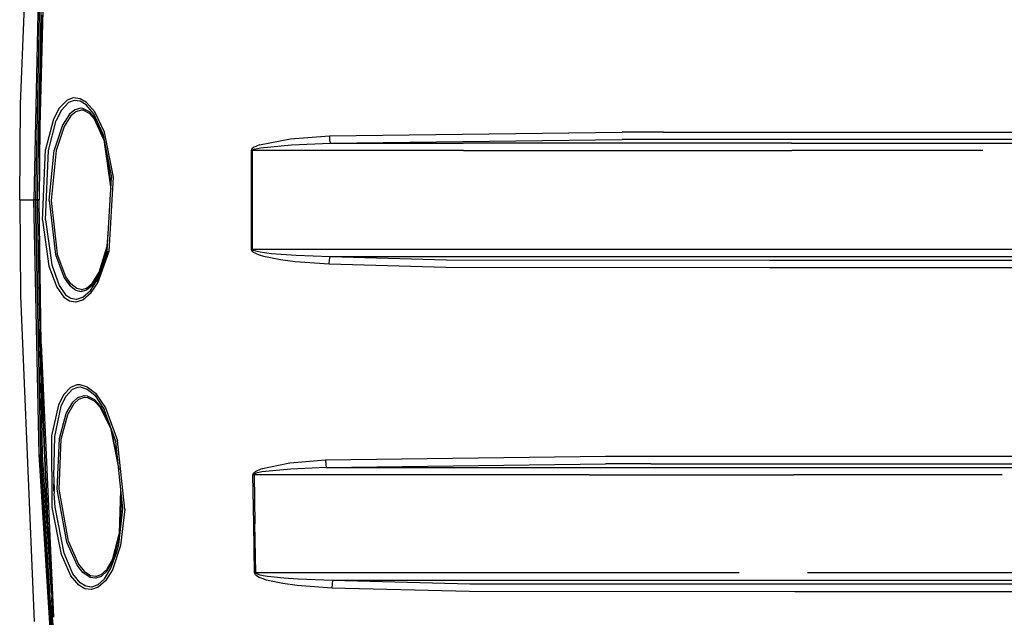
# Model space of a CAD drawing. Units: millimetres. Extents: x 984 to 8632, y -1627 to 1733.
# Drawn here: x 2542 to 3226, y -290 to 125 of the extents above; entities that cross this region are included whole.
import ezdxf

# ---------------------------------------------------------------- set-up
doc = ezdxf.new("R2010")
doc.units = ezdxf.units.MM
doc.layers.add('1', color=7, linetype='CONTINUOUS', true_color=0xffffff)

msp = doc.modelspace()

# ---------------------------------------------------------------- linework, layer by layer
at = {"layer": '1', "color": 18, "linetype": 'CONTINUOUS'}
for p, q in [((2542.960999, 66.509277), (2552.459045, 292.774414)), ((2555.953186, 176.813965), (2552.325012, 0)), ((2555.953186, 176.813965), (2552.325012, 0)), ((2557.03009, 176.815186), (2553.400696, 0)), ((2557.03009, 176.815186), (2553.400696, 0)), ((2558.135559, 176.816895), (2554.504944, 0)), ((2558.135559, 176.816895), (2554.504944, 0)), ((2559.640686, 175.408691), (2556.36554, 50.94043)), ((2559.640686, 175.408691), (2556.36554, 50.94043)), ((2558.054749, 128.301514), (2557.861145, 121.618896)), ((2557.861145, 121.618896), (2558.054749, 128.301514)), ((2557.46051, 121.913086), (2555.597717, 50.944336)), ((2557.46051, 121.913086), (2555.597717, 50.944336)), ((2557.589661, 111.593994), (2557.768127, 118.277344)), ((2557.768127, 118.277344), (2557.589661, 111.593994)), ((2557.861145, 121.618896), (2557.768127, 118.277344)), ((2557.768127, 118.277344), (2557.861145, 121.618896)), ((2557.421692, 104.910645), (2557.589661, 111.593994)), ((2557.589661, 111.593994), (2557.421692, 104.910645)), ((2557.263489, 98.227051), (2557.421692, 104.910645)), ((2557.421692, 104.910645), (2557.263489, 98.227051)), ((2557.263489, 98.227051), (2557.188293, 94.88501)), ((2557.188293, 94.88501), (2557.263489, 98.227051)), ((2557.045959, 88.200928), (2557.188293, 94.88501)), ((2557.188293, 94.88501), (2557.045959, 88.200928)), ((2556.913635, 81.516357), (2557.045959, 88.200928)), ((2557.045959, 88.200928), (2556.913635, 81.516357)), ((2575.404358, 69.248047), (2569.898987, 63.711182)), ((2575.404358, 69.248047), (2569.898987, 63.711182)), ((2579.602112, 70.762451), (2575.404358, 69.248047)), ((2579.602112, 70.762451), (2575.404358, 69.248047)), ((2580.170227, 68.94458), (2576.392151, 67.529297)), ((2580.170227, 68.94458), (2576.392151, 67.529297)), ((2584.357239, 70.207764), (2579.602112, 70.762451)), ((2584.357239, 70.207764), (2579.602112, 70.762451)), ((2584.468323, 68.41333), (2580.170227, 68.94458)), ((2584.468323, 68.41333), (2580.170227, 68.94458)), ((2588.861633, 67.581543), (2584.357239, 70.207764)), ((2588.861633, 67.581543), (2584.357239, 70.207764)), ((2588.577454, 65.929443), (2584.468323, 68.41333)), ((2588.577454, 65.929443), (2584.468323, 68.41333)), ((2542.434631, 0), (2542.960999, 66.509277)), ((2569.898987, 63.711182), (2565.930237, 56.115723)), ((2569.898987, 63.711182), (2565.930237, 56.115723)), ((2571.387024, 62.27832), (2567.71344, 54.982666)), ((2571.387024, 62.27832), (2567.71344, 54.982666)), ((2576.392151, 67.529297), (2571.387024, 62.27832)), ((2576.392151, 67.529297), (2571.387024, 62.27832)), ((2580.654846, 62.399414), (2577.022278, 59.43335)), ((2580.654846, 62.399414), (2577.022278, 59.43335)), ((2584.862366, 63.554199), (2580.654846, 62.399414)), ((2584.862366, 63.554199), (2580.654846, 62.399414)), ((2585.191223, 62.28125), (2581.323303, 61.199463)), ((2585.191223, 62.28125), (2581.323303, 61.199463)), ((2586.353577, 63.412354), (2584.862366, 63.554199)), ((2586.353577, 63.412354), (2584.862366, 63.554199)), ((2586.564514, 62.148682), (2585.191223, 62.28125)), ((2586.564514, 62.148682), (2585.191223, 62.28125)), ((2590.957825, 61.066406), (2586.353577, 63.412354)), ((2590.957825, 61.066406), (2586.353577, 63.412354)), ((2590.847229, 59.940674), (2586.564514, 62.148682)), ((2590.847229, 59.940674), (2586.564514, 62.148682)), ((2593.883362, 59.702637), (2588.577454, 65.929443)), ((2593.883362, 59.702637), (2588.577454, 65.929443)), ((2594.583069, 61.048584), (2588.861633, 67.581543)), ((2594.583069, 61.048584), (2588.861633, 67.581543)), ((2565.930237, 56.115723), (2560.403137, 34.861572)), ((2565.930237, 56.115723), (2560.403137, 34.861572)), ((2562.466858, 34.283691), (2567.71344, 54.982666)), ((2562.466858, 34.283691), (2567.71344, 54.982666)), ((2577.022278, 59.43335), (2572.056946, 51.791016)), ((2577.022278, 59.43335), (2572.056946, 51.791016)), ((2577.936829, 58.387695), (2573.200012, 51.022461)), ((2577.936829, 58.387695), (2573.200012, 51.022461)), ((2581.323303, 61.199463), (2577.936829, 58.387695)), ((2581.323303, 61.199463), (2577.936829, 58.387695)), ((2594.379456, 55.92041), (2590.847229, 59.940674)), ((2594.379456, 55.92041), (2590.847229, 59.940674)), ((2594.673157, 56.856934), (2590.957825, 61.066406)), ((2594.673157, 56.856934), (2590.957825, 61.066406)), ((2600.205627, 46.093018), (2593.883362, 59.702637)), ((2600.205627, 46.093018), (2593.883362, 59.702637)), ((2600.781311, 41.632812), (2594.379456, 55.92041)), ((2600.781311, 41.632812), (2594.379456, 55.92041)), ((2601.273987, 46.962646), (2594.583069, 61.048584)), ((2601.273987, 46.962646), (2594.583069, 61.048584)), ((2600.740295, 43.341553), (2594.673157, 56.856934)), ((2600.740295, 43.341553), (2594.673157, 56.856934)), ((2555.597717, 50.944336), (2555.485657, 34.045654)), ((2555.597717, 50.944336), (2555.660461, 40.112793)), ((2555.597717, 50.944336), (2555.660461, 40.112793)), ((2556.36554, 50.94043), (2556.026672, -0.003418)), ((2556.36554, 50.94043), (2556.026672, -0.003418)), ((2572.056946, 51.791016), (2566.38385, 34.596436)), ((2572.056946, 51.791016), (2566.38385, 34.596436)), ((2573.200012, 51.022461), (2567.648499, 34.184326)), ((2573.200012, 51.022461), (2567.648499, 34.184326)), ((2600.205627, 46.093018), (2606.138733, 15.55957)), ((2600.781311, 41.632812), (2605.672913, 7.436768)), ((2600.781311, 41.632812), (2605.672913, 7.436768)), ((2607.460022, 15.799561), (2601.273987, 46.962646)), ((2607.460022, 15.799561), (2601.273987, 46.962646)), ((2708.754211, 38.162354), (2730.35675, 42.321533)), ((2708.754211, 38.162354), (2730.35675, 42.321533)), ((2730.35675, 42.321533), (2757.272034, 44.522949)), ((2730.35675, 42.321533), (2757.272034, 44.522949)), ((2757.272034, 44.522949), (2960.367737, 46.993652)), ((2757.272034, 44.522949), (2960.367737, 46.993652)), ((2757.272034, 44.522949), (2757.494934, 41.547607)), ((2757.272034, 44.522949), (2757.494934, 41.547607)), ((2757.494934, 41.547607), (2757.795227, 39.347656)), ((2757.494934, 41.547607), (2757.795227, 39.347656)), ((2757.795227, 39.347656), (2960.4776, 41.818115)), ((2757.795227, 39.347656), (2960.4776, 41.818115)), ((2989.066956, 46.991699), (2960.367737, 46.993652)), ((2989.066956, 46.991699), (2960.367737, 46.993652)), ((2989.17218, 41.816162), (2960.4776, 41.818115)), ((2989.17218, 41.816162), (2960.4776, 41.818115)), ((2989.066956, 46.991699), (3543.800354, 47.006836)), ((2989.066956, 46.991699), (3543.800354, 47.006836)), ((3543.814026, 41.830811), (2989.17218, 41.816162)), ((3543.814026, 41.830811), (2989.17218, 41.816162)), ((2555.660461, 40.112793), (2555.701233, 33.060547)), ((2555.660461, 40.112793), (2555.701233, 33.060547)), ((2558.23053, -14.045898), (2560.403137, 34.861572)), ((2558.23053, -14.045898), (2560.403137, 34.861572)), ((2560.356995, -13.83252), (2562.466858, 34.283691)), ((2560.356995, -13.83252), (2562.466858, 34.283691)), ((2562.876526, -0.54248), (2566.38385, 34.596436)), ((2562.876526, -0.54248), (2566.38385, 34.596436)), ((2567.648499, 34.184326), (2564.163879, -0.537109)), ((2567.648499, 34.184326), (2564.163879, -0.537109)), ((2605.834534, 10.25708), (2602.095032, 36.368408)), ((2605.834534, 10.25708), (2602.095032, 36.368408)), ((2703.112122, 34.184082), (2703.078186, 0.000488)), ((2703.112122, 34.184082), (2703.078186, 0.000488)), ((2703.216858, 34.733643), (2703.112122, 34.184082)), ((2703.216858, 34.733643), (2703.112122, 34.184082)), ((2703.473938, 34.183594), (2703.112122, 34.184082)), ((2703.473938, 34.183594), (2703.112122, 34.184082)), ((2703.58429, 35.351807), (2703.216858, 34.733643)), ((2703.58429, 35.351807), (2703.216858, 34.733643)), ((2703.836731, 34.182861), (2703.473938, 34.183594)), ((2703.836731, 34.182861), (2703.473938, 34.183594)), ((2704.577942, 36.237305), (2703.58429, 35.351807)), ((2704.577942, 36.237305), (2703.58429, 35.351807)), ((2703.836731, 34.182861), (2703.801819, 0.000488)), ((2703.836731, 34.182861), (2703.801819, 0.000488)), ((2703.941223, 34.457275), (2703.836731, 34.182861)), ((2703.941223, 34.457275), (2703.836731, 34.182861)), ((2850.292786, 34.181641), (2703.836731, 34.182861)), ((2850.292786, 34.181641), (2703.836731, 34.182861)), ((2704.307922, 34.766113), (2703.941223, 34.457275)), ((2704.307922, 34.766113), (2703.941223, 34.457275)), ((2705.299622, 35.20874), (2704.307922, 34.766113)), ((2705.299622, 35.20874), (2704.307922, 34.766113)), ((2708.754211, 38.162354), (2704.577942, 36.237305)), ((2708.754211, 38.162354), (2704.577942, 36.237305)), ((2705.299622, 35.20874), (2709.466125, 36.171143)), ((2705.299622, 35.20874), (2709.466125, 36.171143)), ((2709.466125, 36.171143), (2731.009094, 38.248535)), ((2709.466125, 36.171143), (2731.009094, 38.248535)), ((2731.009094, 38.248535), (2757.795227, 39.347656)), ((2731.009094, 38.248535), (2757.795227, 39.347656)), ((2757.795227, 39.347656), (2850.186096, 39.350342)), ((2757.795227, 39.347656), (2850.186096, 39.350342)), ((2937.40094, 39.350098), (2850.186096, 39.350342)), ((2937.40094, 39.350098), (2850.186096, 39.350342)), ((2850.292786, 34.181641), (2937.517639, 34.181396)), ((2850.292786, 34.181641), (2937.517639, 34.181396)), ((3077.968323, 39.348877), (2937.40094, 39.350098)), ((3077.968323, 39.348877), (2937.40094, 39.350098)), ((2937.517639, 34.181396), (3078.057678, 34.180176)), ((2937.517639, 34.181396), (3078.057678, 34.180176)), ((3077.968323, 39.348877), (3627.63678, 39.348145)), ((3077.968323, 39.348877), (3627.63678, 39.348145)), ((3210.674622, 34.179688), (3078.057678, 34.180176)), ((3210.674622, 34.179688), (3078.057678, 34.180176)), ((2603.231018, -35.105469), (2606.138733, 15.55957)), ((2604.437317, -35.704834), (2607.460022, 15.799561)), ((2604.437317, -35.704834), (2607.460022, 15.799561)), ((2542.434631, 0), (2546.908997, 0)), ((2542.434631, 0), (2546.908997, 0)), ((2542.434631, 0), (2542.960999, -66.509521)), ((2546.908997, 0), (2552.325012, 0)), ((2546.908997, 0), (2552.325012, 0)), ((2552.859192, 0), (2552.325012, 0)), ((2552.859192, 0), (2552.325012, 0)), ((2555.953186, -176.813965), (2552.325012, 0)), ((2555.953186, -176.813965), (2552.325012, 0)), ((2553.400696, 0), (2552.859192, 0)), ((2553.400696, 0), (2552.859192, 0)), ((2553.949036, 0), (2553.400696, 0)), ((2553.400696, 0), (2553.949036, 0)), ((2557.03009, -176.815186), (2553.400696, 0)), ((2553.400696, 0), (2557.03009, -176.815186)), ((2554.504944, 0), (2553.949036, 0)), ((2553.949036, 0), (2554.504944, 0)), ((2555.31012, 0), (2554.504944, 0)), ((2554.504944, 0), (2555.31012, 0)), ((2554.504944, 0), (2556.34845, -89.781982)), ((2554.504944, 0), (2556.34845, -89.781982)), ((2555.892639, 0), (2555.31012, 0)), ((2555.31012, 0), (2555.892639, 0)), ((2703.078186, 0.000488), (2703.110413, -34.182617)), ((2703.078186, 0.000488), (2703.110413, -34.182617)), ((2703.801819, 0.000488), (2703.834778, -34.181641)), ((2703.801819, 0.000488), (2703.834778, -34.181641)), ((2557.242004, -99.953125), (2556.026672, -0.003418)), ((2557.242004, -99.953125), (2556.026672, -0.003418)), ((2562.876526, -0.54248), (2567.17511, -37.910889)), ((2562.876526, -0.54248), (2567.17511, -37.910889)), ((2564.163879, -0.537109), (2568.42926, -37.444824)), ((2564.163879, -0.537109), (2568.42926, -37.444824)), ((2558.23053, -14.045898), (2562.68927, -46.04834)), ((2558.23053, -14.045898), (2562.68927, -46.04834)), ((2560.356995, -13.83252), (2564.657776, -45.215088)), ((2560.356995, -13.83252), (2564.657776, -45.215088)), ((2603.149719, -32.250977), (2603.92804, -22.964844)), ((2603.149719, -32.250977), (2603.92804, -22.964844)), ((2597.584534, -50.171387), (2603.149719, -32.250977)), ((2597.584534, -50.171387), (2603.149719, -32.250977)), ((2597.990784, -50.915039), (2603.305237, -33.816406)), ((2597.990784, -50.915039), (2603.305237, -33.816406)), ((2567.17511, -37.910889), (2573.305237, -54.177246)), ((2567.17511, -37.910889), (2573.305237, -54.177246)), ((2574.402405, -53.335449), (2568.42926, -37.444824)), ((2574.402405, -53.335449), (2568.42926, -37.444824)), ((2596.006653, -56.987549), (2603.566467, -35.369873)), ((2596.631653, -57.651855), (2604.437317, -35.704834)), ((2596.631653, -57.651855), (2604.437317, -35.704834)), ((2601.565247, -41.091553), (2603.231018, -35.105469)), ((2601.565247, -41.091553), (2603.231018, -35.105469)), ((2703.110413, -34.182617), (2703.471985, -34.182373)), ((2703.110413, -34.182617), (2703.471985, -34.182373)), ((2703.110413, -34.182617), (2703.125793, -34.391357)), ((2703.110413, -34.182617), (2703.125793, -34.391357)), ((2703.125793, -34.391357), (2703.293518, -34.910645)), ((2703.125793, -34.391357), (2703.293518, -34.910645)), ((2703.293518, -34.910645), (2703.748596, -35.540527)), ((2703.293518, -34.910645), (2703.748596, -35.540527)), ((2703.471985, -34.182373), (2703.834778, -34.181641)), ((2703.471985, -34.182373), (2703.834778, -34.181641)), ((2703.748596, -35.540527), (2704.60553, -36.256592)), ((2703.748596, -35.540527), (2704.60553, -36.256592)), ((2703.834778, -34.181641), (2726.971252, -34.179932)), ((2703.834778, -34.181641), (2726.971252, -34.179932)), ((2703.834778, -34.181641), (2703.849915, -34.285889)), ((2703.834778, -34.181641), (2703.849915, -34.285889)), ((2703.849915, -34.285889), (2704.017883, -34.545166)), ((2703.849915, -34.285889), (2704.017883, -34.545166)), ((2704.017883, -34.545166), (2704.471741, -34.859863)), ((2704.017883, -34.545166), (2704.471741, -34.859863)), ((2704.471741, -34.859863), (2705.326721, -35.218018)), ((2704.471741, -34.859863), (2705.326721, -35.218018)), ((2704.60553, -36.256592), (2706.457336, -37.269287)), ((2704.60553, -36.256592), (2706.457336, -37.269287)), ((2705.326721, -35.218018), (2707.17511, -35.724121)), ((2705.326721, -35.218018), (2707.17511, -35.724121)), ((2706.457336, -37.269287), (2708.552551, -38.093018)), ((2706.457336, -37.269287), (2708.552551, -38.093018)), ((2707.17511, -35.724121), (2709.265686, -36.135742)), ((2707.17511, -35.724121), (2709.265686, -36.135742)), ((2708.552551, -38.093018), (2711.681213, -39.04126)), ((2708.552551, -38.093018), (2711.681213, -39.04126)), ((2709.265686, -36.135742), (2712.38678, -36.609619)), ((2709.265686, -36.135742), (2712.38678, -36.609619)), ((2711.681213, -39.04126), (2716.342102, -40.128906)), ((2711.681213, -39.04126), (2716.342102, -40.128906)), ((2712.38678, -36.609619), (2717.036682, -37.153564)), ((2712.38678, -36.609619), (2717.036682, -37.153564)), ((2716.342102, -40.128906), (2723.280823, -41.357422)), ((2716.342102, -40.128906), (2723.280823, -41.357422)), ((2717.036682, -37.153564), (2723.95636, -37.766602)), ((2717.036682, -37.153564), (2723.95636, -37.766602)), ((2723.95636, -37.766602), (2734.243958, -38.433594)), ((2723.95636, -37.766602), (2734.243958, -38.433594)), ((2726.971252, -34.179932), (2814.475159, -34.177246)), ((2726.971252, -34.179932), (2814.475159, -34.177246)), ((2734.243958, -38.433594), (2757.784485, -39.34668)), ((2734.243958, -38.433594), (2757.784485, -39.34668)), ((2757.483704, -41.546631), (2757.784485, -39.34668)), ((2757.483704, -41.546631), (2757.784485, -39.34668)), ((2757.784485, -39.34668), (2814.392639, -39.345947)), ((2757.784485, -39.34668), (2814.392639, -39.345947)), ((2757.784485, -39.34668), (2838.260071, -41.593018)), ((2757.784485, -39.34668), (2838.260071, -41.593018)), ((2814.392639, -39.345947), (2901.654358, -39.349854)), ((2814.392639, -39.345947), (2901.654358, -39.349854)), ((2814.475159, -34.177246), (2901.774475, -34.181152)), ((2814.475159, -34.177246), (2901.774475, -34.181152)), ((2901.654358, -39.349854), (3250.545471, -39.344482)), ((2901.654358, -39.349854), (3250.545471, -39.344482)), ((2901.774475, -34.181152), (3250.600891, -34.175781)), ((2901.774475, -34.181152), (3250.600891, -34.175781)), ((2562.68927, -46.04834), (2568.089417, -60.7229)), ((2562.68927, -46.04834), (2568.089417, -60.7229)), ((2564.657776, -45.215088), (2569.720276, -59.417725)), ((2564.657776, -45.215088), (2569.720276, -59.417725)), ((2723.280823, -41.357422), (2733.605286, -42.693848)), ((2723.280823, -41.357422), (2733.605286, -42.693848)), ((2733.605286, -42.693848), (2757.260803, -44.521973)), ((2733.605286, -42.693848), (2757.260803, -44.521973)), ((2757.260803, -44.521973), (2757.483704, -41.546631)), ((2757.260803, -44.521973), (2757.483704, -41.546631)), ((2757.260803, -44.521973), (2838.066467, -46.769287)), ((2757.260803, -44.521973), (2838.066467, -46.769287)), ((2838.066467, -46.769287), (3062.820618, -46.996338)), ((2838.066467, -46.769287), (3062.820618, -46.996338)), ((2838.260071, -41.593018), (3062.911926, -41.820557)), ((2838.260071, -41.593018), (3062.911926, -41.820557)), ((3062.820618, -46.996338), (3351.270325, -47.022949)), ((3062.820618, -46.996338), (3351.270325, -47.022949)), ((3062.911926, -41.820557), (3351.295959, -41.846924)), ((3062.911926, -41.820557), (3351.295959, -41.846924)), ((2573.305237, -54.177246), (2576.878235, -59.27417)), ((2573.305237, -54.177246), (2576.878235, -59.27417)), ((2577.800842, -58.236328), (2574.402405, -53.335449)), ((2577.800842, -58.236328), (2574.402405, -53.335449)), ((2592.786926, -58.001465), (2597.584534, -50.171387)), ((2592.786926, -58.001465), (2597.584534, -50.171387)), ((2593.006653, -59.028076), (2597.990784, -50.915039)), ((2593.006653, -59.028076), (2597.990784, -50.915039)), ((2595.806702, -56.440186), (2597.9151, -51.529297)), ((2595.806702, -56.440186), (2597.9151, -51.529297)), ((2568.089417, -60.7229), (2573.099182, -67.485352)), ((2568.089417, -60.7229), (2573.099182, -67.485352)), ((2569.720276, -59.417725), (2574.305237, -65.865234)), ((2569.720276, -59.417725), (2574.305237, -65.865234)), ((2576.878235, -59.27417), (2581.458801, -62.798096)), ((2576.878235, -59.27417), (2581.458801, -62.798096)), ((2582.063538, -61.572998), (2577.800842, -58.236328)), ((2582.063538, -61.572998), (2577.800842, -58.236328)), ((2585.480042, -62.274902), (2588.86676, -61.301514)), ((2585.480042, -62.274902), (2588.86676, -61.301514)), ((2588.841858, -62.509033), (2593.006653, -59.028076)), ((2588.841858, -62.509033), (2593.006653, -59.028076)), ((2588.86676, -61.301514), (2592.786926, -58.001465)), ((2588.86676, -61.301514), (2592.786926, -58.001465)), ((2591.55011, -62.89917), (2595.806702, -56.440186)), ((2591.55011, -62.89917), (2595.806702, -56.440186)), ((2592.079895, -64.393311), (2596.631653, -57.651855)), ((2592.079895, -64.393311), (2596.631653, -57.651855)), ((2542.960999, -66.509521), (2552.459045, -292.774414)), ((2556.253479, -62.26123), (2556.471741, -99.95166)), ((2556.253479, -62.26123), (2556.471741, -99.95166)), ((2573.099182, -67.485352), (2577.083801, -70.09375)), ((2573.099182, -67.485352), (2577.083801, -70.09375)), ((2574.305237, -65.865234), (2577.904846, -68.321289)), ((2574.305237, -65.865234), (2577.904846, -68.321289)), ((2581.458801, -62.798096), (2584.862366, -63.554688)), ((2581.458801, -62.798096), (2584.862366, -63.554688)), ((2582.059631, -68.970947), (2586.286194, -67.546631)), ((2582.059631, -68.970947), (2586.286194, -67.546631)), ((2585.191223, -62.281006), (2582.063538, -61.572998)), ((2585.191223, -62.281006), (2582.063538, -61.572998)), ((2584.862366, -63.554688), (2585.176819, -63.548096)), ((2584.862366, -63.554688), (2585.176819, -63.548096)), ((2585.176819, -63.548096), (2588.841858, -62.509033)), ((2585.176819, -63.548096), (2588.841858, -62.509033)), ((2585.191223, -62.281006), (2585.480042, -62.274902)), ((2585.191223, -62.281006), (2585.480042, -62.274902)), ((2586.286194, -67.546631), (2591.55011, -62.89917)), ((2586.286194, -67.546631), (2591.55011, -62.89917)), ((2586.357483, -69.291016), (2592.079895, -64.393311)), ((2586.357483, -69.291016), (2592.079895, -64.393311)), ((2577.083801, -70.09375), (2581.187805, -70.828125)), ((2577.083801, -70.09375), (2581.187805, -70.828125)), ((2577.904846, -68.321289), (2581.601868, -69.002686)), ((2577.904846, -68.321289), (2581.601868, -69.002686)), ((2581.187805, -70.828125), (2581.695129, -70.795654)), ((2581.187805, -70.828125), (2581.695129, -70.795654)), ((2581.601868, -69.002686), (2582.059631, -68.970947)), ((2581.601868, -69.002686), (2582.059631, -68.970947)), ((2581.695129, -70.795654), (2586.357483, -69.291016)), ((2581.695129, -70.795654), (2586.357483, -69.291016)), ((2556.471741, -99.95166), (2556.34845, -89.781982)), ((2556.438293, -94.150391), (2556.448059, -94.633301)), ((2556.438293, -94.150391), (2556.448059, -94.633301)), ((2556.471741, -99.95166), (2557.551331, -124.16748)), ((2556.471741, -99.95166), (2557.548401, -123.902832)), ((2556.471741, -99.95166), (2557.548401, -123.902832)), ((2557.242004, -99.953125), (2565.79303, -289.780029)), ((2557.242004, -99.953125), (2565.79303, -289.780029)), ((2556.630188, -103.507568), (2558.135559, -176.81665)), ((2556.630188, -103.507568), (2558.135559, -176.81665)), ((2557.861145, -121.618896), (2557.768127, -118.2771)), ((2557.768127, -118.2771), (2557.861145, -121.618896)), ((2557.861145, -121.618896), (2558.054749, -128.301514)), ((2558.054749, -128.301514), (2557.861145, -121.618896)), ((2558.258606, -134.983887), (2558.054749, -128.301514)), ((2558.054749, -128.301514), (2558.258606, -134.983887)), ((2578.004944, -129.907959), (2582.408508, -128.273193)), ((2578.004944, -129.907959), (2582.408508, -128.273193)), ((2582.408508, -128.273193), (2584.100159, -128.213135)), ((2582.408508, -128.273193), (2584.100159, -128.213135)), ((2584.100159, -128.213135), (2589.229309, -129.709961)), ((2584.100159, -128.213135), (2589.229309, -129.709961)), ((2589.229309, -129.709961), (2594.98175, -134.257324)), ((2589.229309, -129.709961), (2594.98175, -134.257324)), ((2558.258606, -134.983887), (2558.364319, -138.325195)), ((2558.364319, -138.325195), (2558.258606, -134.983887)), ((2569.52887, -142.206787), (2573.026184, -135.126465)), ((2569.52887, -142.206787), (2573.026184, -135.126465)), ((2571.218079, -143.23877), (2574.435608, -136.437012)), ((2571.218079, -143.23877), (2574.435608, -136.437012)), ((2578.004944, -129.907959), (2573.026184, -135.126465)), ((2578.004944, -129.907959), (2573.026184, -135.126465)), ((2574.435608, -136.437012), (2578.959534, -131.476074)), ((2574.435608, -136.437012), (2578.959534, -131.476074)), ((2578.959534, -131.476074), (2582.943665, -129.941162)), ((2578.959534, -131.476074), (2582.943665, -129.941162)), ((2582.859924, -137.286865), (2587.066467, -135.876953)), ((2582.859924, -137.286865), (2587.066467, -135.876953)), ((2582.943665, -129.941162), (2584.482971, -129.888916)), ((2582.943665, -129.941162), (2584.482971, -129.888916)), ((2584.482971, -129.888916), (2589.167542, -131.319336)), ((2584.482971, -129.888916), (2589.167542, -131.319336)), ((2587.066467, -135.876953), (2589.268616, -136.027344)), ((2587.066467, -135.876953), (2589.268616, -136.027344)), ((2589.167542, -131.319336), (2594.499573, -135.669678)), ((2589.167542, -131.319336), (2594.499573, -135.669678)), ((2589.268616, -136.027344), (2594.226868, -138.527588)), ((2589.268616, -136.027344), (2594.226868, -138.527588)), ((2594.499573, -135.669678), (2601.137756, -145.477051)), ((2594.499573, -135.669678), (2601.137756, -145.477051)), ((2594.98175, -134.257324), (2602.025696, -144.416748)), ((2594.98175, -134.257324), (2602.025696, -144.416748)), ((2558.364319, -138.325195), (2558.583313, -145.00708)), ((2558.583313, -145.00708), (2558.364319, -138.325195)), ((2564.790833, -163.805176), (2569.52887, -142.206787)), ((2564.790833, -163.805176), (2569.52887, -142.206787)), ((2566.762756, -164.274414), (2571.218079, -143.23877)), ((2566.762756, -164.274414), (2571.218079, -143.23877)), ((2574.737854, -148.330811), (2579.339905, -140.449219)), ((2574.737854, -148.330811), (2579.339905, -140.449219)), ((2575.820862, -148.980469), (2580.221008, -141.367676)), ((2575.820862, -148.980469), (2580.221008, -141.367676)), ((2579.339905, -140.449219), (2582.859924, -137.286865)), ((2579.339905, -140.449219), (2582.859924, -137.286865)), ((2580.221008, -141.367676), (2583.518372, -138.361572)), ((2580.221008, -141.367676), (2583.518372, -138.361572)), ((2583.518372, -138.361572), (2587.410461, -137.040527)), ((2583.518372, -138.361572), (2587.410461, -137.040527)), ((2587.410461, -137.040527), (2589.451721, -137.185303)), ((2587.410461, -137.040527), (2589.451721, -137.185303)), ((2589.451721, -137.185303), (2594.102112, -139.562012)), ((2589.451721, -137.185303), (2594.102112, -139.562012)), ((2594.102112, -139.562012), (2598.015198, -143.766846)), ((2594.102112, -139.562012), (2598.015198, -143.766846)), ((2594.226868, -138.527588), (2598.316223, -142.900146)), ((2594.226868, -138.527588), (2598.316223, -142.900146)), ((2598.316223, -142.900146), (2604.92511, -155.963623)), ((2598.316223, -142.900146), (2604.92511, -155.963623)), ((2558.583313, -145.00708), (2558.812073, -151.688721)), ((2558.812073, -151.688721), (2558.583313, -145.00708)), ((2569.992004, -165.709961), (2574.737854, -148.330811)), ((2569.992004, -165.709961), (2574.737854, -148.330811)), ((2571.172668, -166.022461), (2575.820862, -148.980469)), ((2571.172668, -166.022461), (2575.820862, -148.980469)), ((2598.015198, -143.766846), (2605.35553, -158.302979)), ((2598.015198, -143.766846), (2605.35553, -158.302979)), ((2609.135315, -167.621582), (2601.137756, -145.477051)), ((2602.025696, -144.416748), (2610.376526, -167.076904)), ((2602.025696, -144.416748), (2610.376526, -167.076904)), ((2559.050842, -158.369629), (2558.812073, -151.688721)), ((2558.812073, -151.688721), (2559.050842, -158.369629)), ((2559.174377, -161.710205), (2559.050842, -158.369629)), ((2559.050842, -158.369629), (2559.174377, -161.710205)), ((2559.174377, -161.710205), (2559.428284, -168.390869)), ((2559.428284, -168.390869), (2559.174377, -161.710205)), ((2565.062805, -213.594971), (2564.790833, -163.805176)), ((2565.062805, -213.594971), (2564.790833, -163.805176)), ((2605.35553, -158.302979), (2611.120911, -187.159912)), ((2605.35553, -158.302979), (2611.120911, -187.159912)), ((2610.502014, -181.068848), (2606.174377, -159.422363)), ((2610.502014, -181.068848), (2606.174377, -159.422363)), ((2559.691956, -175.071045), (2559.428284, -168.390869)), ((2559.428284, -168.390869), (2559.691956, -175.071045)), ((2566.220032, -192.163086), (2566.762756, -164.274414)), ((2566.220032, -192.163086), (2566.762756, -164.274414)), ((2568.519592, -200.789307), (2569.992004, -165.709961)), ((2568.519592, -200.789307), (2569.992004, -165.709961)), ((2569.707092, -200.712891), (2571.172668, -166.022461)), ((2569.707092, -200.712891), (2571.172668, -166.022461)), ((2613.900696, -214.512451), (2609.135315, -167.621582)), ((2615.28302, -214.685303), (2610.376526, -167.076904)), ((2615.28302, -214.685303), (2610.376526, -167.076904)), ((2555.953186, -176.813965), (2564.02179, -304.852051)), ((2564.02179, -304.852051), (2555.953186, -176.813965)), ((2569.07428, -367.95752), (2557.03009, -176.815186)), ((2557.03009, -176.815186), (2569.07428, -367.95752)), ((2558.135559, -176.81665), (2564.165588, -272.51416)), ((2558.135559, -176.81665), (2564.165588, -272.51416)), ((2559.827698, -178.411133), (2559.691956, -175.071045)), ((2559.691956, -175.071045), (2559.827698, -178.411133)), ((2559.827698, -178.411133), (2560.106018, -185.090576)), ((2560.106018, -185.090576), (2559.827698, -178.411133)), ((2729.945374, -182.851562), (2709.654846, -186.874512)), ((2729.945374, -182.851562), (2709.654846, -186.874512)), ((2754.585022, -180.758789), (2729.945374, -182.851562)), ((2754.585022, -180.758789), (2729.945374, -182.851562)), ((2948.815735, -178.090332), (2754.585022, -180.758789)), ((2948.815735, -178.090332), (2754.585022, -180.758789)), ((2754.585022, -180.758789), (2754.820618, -183.660156)), ((2754.585022, -180.758789), (2754.820618, -183.660156)), ((2754.820618, -183.660156), (2755.133118, -185.795166)), ((2754.820618, -183.660156), (2755.133118, -185.795166)), ((2755.133118, -185.795166), (2948.928284, -183.135254)), ((2755.133118, -185.795166), (2948.928284, -183.135254)), ((2980.129944, -178.095703), (2948.815735, -178.090332)), ((2980.129944, -178.095703), (2948.815735, -178.090332)), ((2980.237122, -183.141113), (2948.928284, -183.135254)), ((2980.237122, -183.141113), (2948.928284, -183.135254)), ((3066.950989, -178.088623), (2980.129944, -178.095703)), ((3066.950989, -178.088623), (2980.129944, -178.095703)), ((2980.237122, -183.141113), (3535.16803, -183.110352)), ((2980.237122, -183.141113), (3535.16803, -183.110352)), ((3535.152405, -178.06543), (3066.950989, -178.088623)), ((3535.152405, -178.06543), (3066.950989, -178.088623)), ((2560.394348, -191.769531), (2560.106018, -185.090576)), ((2560.106018, -185.090576), (2560.394348, -191.769531)), ((2704.383362, -190.269287), (2704.287415, -190.828125)), ((2704.383362, -190.269287), (2704.287415, -190.828125)), ((2704.66217, -190.823486), (2704.287415, -190.828125)), ((2704.66217, -190.823486), (2704.287415, -190.828125)), ((2704.798157, -224.90625), (2704.287415, -190.828125)), ((2704.798157, -224.90625), (2704.287415, -190.828125)), ((2704.383362, -190.269287), (2704.740051, -189.641846)), ((2704.383362, -190.269287), (2704.740051, -189.641846)), ((2705.038879, -190.818604), (2704.66217, -190.823486)), ((2705.038879, -190.818604), (2704.66217, -190.823486)), ((2704.740051, -189.641846), (2705.701721, -188.756592)), ((2704.740051, -189.641846), (2705.701721, -188.756592)), ((2705.134583, -190.539551), (2705.038879, -190.818604)), ((2705.134583, -190.539551), (2705.038879, -190.818604)), ((2850.295227, -190.821533), (2705.038879, -190.818604)), ((2850.295227, -190.821533), (2705.038879, -190.818604)), ((2705.038879, -190.818604), (2705.560852, -224.894775)), ((2705.038879, -190.818604), (2705.560852, -224.894775)), ((2705.490295, -190.22583), (2705.134583, -190.539551)), ((2705.490295, -190.22583), (2705.134583, -190.539551)), ((2706.448792, -189.783691), (2705.490295, -190.22583)), ((2706.448792, -189.783691), (2705.490295, -190.22583)), ((2709.654846, -186.874512), (2705.701721, -188.756592)), ((2709.654846, -186.874512), (2705.701721, -188.756592)), ((2710.391174, -188.84375), (2706.448792, -189.783691)), ((2710.391174, -188.84375), (2706.448792, -189.783691)), ((2730.616272, -186.837646), (2710.391174, -188.84375)), ((2730.616272, -186.837646), (2710.391174, -188.84375)), ((2755.133118, -185.795166), (2730.616272, -186.837646)), ((2755.133118, -185.795166), (2730.616272, -186.837646)), ((2755.133118, -185.795166), (2850.186584, -185.793213)), ((2755.133118, -185.795166), (2850.186584, -185.793213)), ((2850.186584, -185.793213), (2937.40094, -185.795654)), ((2850.186584, -185.793213), (2937.40094, -185.795654)), ((2937.51886, -190.825195), (2850.295227, -190.821533)), ((2937.51886, -190.825195), (2850.295227, -190.821533)), ((2937.40094, -185.795654), (3079.337708, -185.796387)), ((2937.40094, -185.795654), (3079.337708, -185.796387)), ((2937.51886, -190.825195), (3079.426819, -190.825439)), ((2937.51886, -190.825195), (3079.426819, -190.825439)), ((3079.337708, -185.796387), (3626.509827, -185.789795)), ((3079.337708, -185.796387), (3626.509827, -185.789795)), ((3224.12384, -190.823242), (3079.426819, -190.825439)), ((3224.12384, -190.823242), (3079.426819, -190.825439)), ((2560.692932, -198.448242), (2560.394348, -191.769531)), ((2560.394348, -191.769531), (2560.692932, -198.448242)), ((2566.05011, -200.904053), (2566.125305, -197.039551)), ((2566.05011, -200.904053), (2566.125305, -197.039551)), ((2566.220032, -192.163086), (2566.287415, -203.78833)), ((2560.846008, -201.787598), (2560.692932, -198.448242)), ((2560.692932, -198.448242), (2560.846008, -201.787598)), ((2561.159485, -208.465576), (2560.846008, -201.787598)), ((2560.846008, -201.787598), (2561.159485, -208.465576)), ((2566.154602, -202.173584), (2566.05011, -200.904053)), ((2566.154602, -202.173584), (2566.05011, -200.904053)), ((2567.070374, -213.297363), (2566.287415, -203.78833)), ((2567.070374, -213.297363), (2566.287415, -203.78833)), ((2575.094055, -237.648926), (2568.519592, -200.789307)), ((2575.094055, -237.648926), (2568.519592, -200.789307)), ((2576.24054, -237.145264), (2569.707092, -200.712891)), ((2576.24054, -237.145264), (2569.707092, -200.712891)), ((2611.681702, -231.107422), (2612.575989, -201.476318)), ((2611.681702, -231.107422), (2612.575989, -201.476318)), ((2561.159485, -208.465576), (2561.483215, -215.143066)), ((2561.483215, -215.143066), (2561.159485, -208.465576)), ((2612.355286, -228.180908), (2613.027161, -205.91748)), ((2612.355286, -228.180908), (2613.027161, -205.91748)), ((2561.8172, -221.820068), (2561.483215, -215.143066)), ((2561.483215, -215.143066), (2561.8172, -221.820068)), ((2571.403137, -246.105957), (2565.062805, -213.594971)), ((2571.403137, -246.105957), (2565.062805, -213.594971)), ((2573.234436, -245.217529), (2567.070374, -213.297363)), ((2573.234436, -245.217529), (2567.070374, -213.297363)), ((2611.112366, -239.176025), (2613.900696, -214.512451)), ((2615.28302, -214.685303), (2612.354309, -239.815918)), ((2615.28302, -214.685303), (2612.354309, -239.815918)), ((2561.8172, -221.820068), (2561.987854, -225.158203)), ((2561.987854, -225.158203), (2561.8172, -221.820068)), ((2561.987854, -225.158203), (2562.337219, -231.834229)), ((2562.337219, -231.834229), (2561.987854, -225.158203)), ((2705.403625, -258.979492), (2704.798157, -224.90625)), ((2705.403625, -258.979492), (2704.798157, -224.90625)), ((2706.179016, -258.965576), (2705.560852, -224.894775)), ((2706.179016, -258.965576), (2705.560852, -224.894775)), ((2562.337219, -231.834229), (2562.697327, -238.509766)), ((2562.697327, -238.509766), (2562.337219, -231.834229)), ((2607.066467, -248.915039), (2611.681702, -231.107422)), ((2607.066467, -248.915039), (2611.681702, -231.107422)), ((2562.881409, -241.847656), (2562.697327, -238.509766)), ((2562.697327, -238.509766), (2562.881409, -241.847656)), ((2582.329895, -253.6875), (2575.094055, -237.648926)), ((2582.329895, -253.6875), (2575.094055, -237.648926)), ((2576.24054, -237.145264), (2583.317444, -252.835938)), ((2576.24054, -237.145264), (2583.317444, -252.835938)), ((2607.545959, -249.611084), (2611.776428, -233.301514)), ((2607.545959, -249.611084), (2611.776428, -233.301514)), ((2563.257385, -248.522461), (2562.881409, -241.847656)), ((2562.881409, -241.847656), (2563.257385, -248.522461)), ((2579.302063, -259.549561), (2573.234436, -245.217529)), ((2579.302063, -259.549561), (2573.234436, -245.217529)), ((2605.779114, -255.65918), (2609.676819, -245.029053)), ((2605.779114, -255.65918), (2609.676819, -245.029053)), ((2612.354309, -239.815918), (2606.710022, -256.791992)), ((2612.354309, -239.815918), (2606.710022, -256.791992)), ((2609.676819, -245.029053), (2611.112366, -239.176025)), ((2609.676819, -245.029053), (2611.112366, -239.176025)), ((2563.64386, -255.196289), (2563.257385, -248.522461)), ((2563.257385, -248.522461), (2563.64386, -255.196289)), ((2577.817688, -260.87793), (2571.403137, -246.105957)), ((2577.817688, -260.87793), (2571.403137, -246.105957)), ((2607.066467, -248.915039), (2602.650208, -256.845947)), ((2607.066467, -248.915039), (2602.650208, -256.845947)), ((2607.545959, -249.611084), (2602.958313, -257.821777)), ((2607.545959, -249.611084), (2602.958313, -257.821777)), ((2564.041321, -261.869629), (2563.64386, -255.196289)), ((2563.64386, -255.196289), (2564.041321, -261.869629)), ((2584.416321, -265.934326), (2579.302063, -259.549561)), ((2584.416321, -265.934326), (2579.302063, -259.549561)), ((2586.346985, -258.72168), (2582.329895, -253.6875)), ((2586.346985, -258.72168), (2582.329895, -253.6875)), ((2583.317444, -252.835938), (2587.159729, -257.689941)), ((2583.317444, -252.835938), (2587.159729, -257.689941)), ((2591.332581, -262.102539), (2586.346985, -258.72168)), ((2591.332581, -262.102539), (2586.346985, -258.72168)), ((2587.159729, -257.689941), (2591.827454, -260.904541)), ((2587.159729, -257.689941), (2591.827454, -260.904541)), ((2602.650208, -256.845947), (2598.84259, -260.306885)), ((2602.650208, -256.845947), (2598.84259, -260.306885)), ((2602.958313, -257.821777), (2598.917053, -261.464844)), ((2602.958313, -257.821777), (2598.917053, -261.464844)), ((2601.280823, -262.993896), (2605.779114, -255.65918)), ((2601.280823, -262.993896), (2605.779114, -255.65918)), ((2606.710022, -256.791992), (2601.88092, -264.441895)), ((2606.710022, -256.791992), (2601.88092, -264.441895)), ((2705.790344, -258.9729), (2705.403625, -258.979492)), ((2705.790344, -258.9729), (2705.403625, -258.979492)), ((2705.491516, -259.474121), (2705.403625, -258.979492)), ((2705.491516, -259.474121), (2705.403625, -258.979492)), ((2705.972961, -260.281006), (2705.491516, -259.474121)), ((2705.972961, -260.281006), (2705.491516, -259.474121)), ((2706.179016, -258.965576), (2705.790344, -258.9729)), ((2706.179016, -258.965576), (2705.790344, -258.9729)), ((2726.967102, -258.963623), (2706.179016, -258.965576)), ((2726.967102, -258.963623), (2706.179016, -258.965576)), ((2706.267151, -259.212891), (2706.179016, -258.965576)), ((2706.267151, -259.212891), (2706.179016, -258.965576)), ((2706.74762, -259.616211), (2706.267151, -259.212891)), ((2706.74762, -259.616211), (2706.267151, -259.212891)), ((2814.472961, -258.96167), (2726.967102, -258.963623)), ((2814.472961, -258.96167), (2726.967102, -258.963623)), ((2901.77179, -258.970947), (2814.472961, -258.96167)), ((2901.77179, -258.970947), (2814.472961, -258.96167)), ((3041.585022, -258.967041), (2901.77179, -258.970947)), ((3041.585022, -258.967041), (2901.77179, -258.970947)), ((3250.597717, -258.961182), (3088.933655, -258.965576)), ((3250.597717, -258.961182), (3088.933655, -258.965576)), ((2564.243958, -265.206055), (2564.041321, -261.869629)), ((2564.041321, -261.869629), (2564.243958, -265.206055)), ((2564.243958, -265.206055), (2564.65802, -271.878418)), ((2564.65802, -271.878418), (2564.243958, -265.206055)), ((2583.361389, -267.54248), (2577.817688, -260.87793)), ((2583.361389, -267.54248), (2577.817688, -260.87793)), ((2588.225403, -268.261963), (2584.416321, -265.934326)), ((2588.225403, -268.261963), (2584.416321, -265.934326)), ((2595.030579, -262.693359), (2591.332581, -262.102539)), ((2595.030579, -262.693359), (2591.332581, -262.102539)), ((2595.24176, -261.460938), (2591.827454, -260.904541)), ((2595.24176, -261.460938), (2591.827454, -260.904541)), ((2595.196838, -262.680908), (2595.030579, -262.693359)), ((2595.196838, -262.680908), (2595.030579, -262.693359)), ((2598.917053, -261.464844), (2595.196838, -262.680908)), ((2598.917053, -261.464844), (2595.196838, -262.680908)), ((2595.395081, -261.449219), (2595.24176, -261.460938)), ((2595.395081, -261.449219), (2595.24176, -261.460938)), ((2598.84259, -260.306885), (2595.395081, -261.449219)), ((2598.84259, -260.306885), (2595.395081, -261.449219)), ((2596.683411, -267.20166), (2601.280823, -262.993896)), ((2596.683411, -267.20166), (2601.280823, -262.993896)), ((2601.88092, -264.441895), (2596.874084, -268.871582)), ((2601.88092, -264.441895), (2596.874084, -268.871582)), ((2706.650696, -260.916504), (2705.972961, -260.281006)), ((2706.650696, -260.916504), (2705.972961, -260.281006)), ((2708.551086, -262.057861), (2706.650696, -260.916504)), ((2708.551086, -262.057861), (2706.650696, -260.916504)), ((2707.423157, -259.933594), (2706.74762, -259.616211)), ((2707.423157, -259.933594), (2706.74762, -259.616211)), ((2709.31842, -260.504639), (2707.423157, -259.933594)), ((2709.31842, -260.504639), (2707.423157, -259.933594)), ((2710.588928, -262.914551), (2708.551086, -262.057861)), ((2710.588928, -262.914551), (2708.551086, -262.057861)), ((2711.350159, -260.933105), (2709.31842, -260.504639)), ((2711.350159, -260.933105), (2709.31842, -260.504639)), ((2713.636047, -263.897461), (2710.588928, -262.914551)), ((2713.636047, -263.897461), (2710.588928, -262.914551)), ((2714.388, -261.424805), (2711.350159, -260.933105)), ((2714.388, -261.424805), (2711.350159, -260.933105)), ((2718.17804, -265.02124), (2713.636047, -263.897461)), ((2718.17804, -265.02124), (2713.636047, -263.897461)), ((2718.915588, -261.987061), (2714.388, -261.424805)), ((2718.915588, -261.987061), (2714.388, -261.424805)), ((2724.93927, -266.285889), (2718.17804, -265.02124)), ((2724.93927, -266.285889), (2718.17804, -265.02124)), ((2725.652649, -262.618896), (2718.915588, -261.987061)), ((2725.652649, -262.618896), (2718.915588, -261.987061)), ((2734.993958, -267.655029), (2724.93927, -266.285889)), ((2734.993958, -267.655029), (2724.93927, -266.285889)), ((2735.663391, -263.303711), (2725.652649, -262.618896)), ((2735.663391, -263.303711), (2725.652649, -262.618896)), ((2759.457581, -264.263184), (2735.663391, -263.303711)), ((2759.457581, -264.263184), (2735.663391, -263.303711)), ((2759.457581, -264.263184), (2759.146057, -266.52832)), ((2759.457581, -264.263184), (2759.146057, -266.52832)), ((2814.390442, -264.263672), (2759.457581, -264.263184)), ((2814.390442, -264.263672), (2759.457581, -264.263184)), ((2854.721252, -266.65332), (2759.457581, -264.263184)), ((2854.721252, -266.65332), (2759.457581, -264.263184)), ((2901.652405, -264.271729), (2814.390442, -264.263672)), ((2901.652405, -264.271729), (2814.390442, -264.263672)), ((3250.544006, -264.263184), (2901.652405, -264.271729)), ((3250.544006, -264.263184), (2901.652405, -264.271729)), ((2564.65802, -271.878418), (2565.082581, -278.550049)), ((2565.082581, -278.550049), (2564.65802, -271.878418)), ((2587.549133, -269.994141), (2583.361389, -267.54248)), ((2587.549133, -269.994141), (2583.361389, -267.54248)), ((2591.9422, -270.559326), (2587.549133, -269.994141)), ((2591.9422, -270.559326), (2587.549133, -269.994141)), ((2592.202942, -268.796631), (2588.225403, -268.261963)), ((2592.202942, -268.796631), (2588.225403, -268.261963)), ((2592.236145, -270.527832), (2591.9422, -270.559326)), ((2592.236145, -270.527832), (2591.9422, -270.559326)), ((2592.469055, -268.766357), (2592.202942, -268.796631)), ((2592.469055, -268.766357), (2592.202942, -268.796631)), ((2596.874084, -268.871582), (2592.236145, -270.527832)), ((2596.874084, -268.871582), (2592.236145, -270.527832)), ((2596.683411, -267.20166), (2592.469055, -268.766357)), ((2596.683411, -267.20166), (2592.469055, -268.766357)), ((2758.91925, -269.571777), (2734.993958, -267.655029)), ((2758.91925, -269.571777), (2734.993958, -267.655029)), ((2759.146057, -266.52832), (2758.91925, -269.571777)), ((2759.146057, -266.52832), (2758.91925, -269.571777)), ((2854.554993, -271.954102), (2758.91925, -269.571777)), ((2854.554993, -271.954102), (2758.91925, -269.571777)), ((3080.298157, -272.07251), (2854.554993, -271.954102)), ((3080.298157, -272.07251), (2854.554993, -271.954102)), ((3080.385315, -266.773193), (2854.721252, -266.65332)), ((3080.385315, -266.773193), (2854.721252, -266.65332)), ((3367.367737, -272.088867), (3080.298157, -272.07251)), ((3367.367737, -272.088867), (3080.298157, -272.07251)), ((3367.387512, -266.789551), (3080.385315, -266.773193)), ((3367.387512, -266.789551), (3080.385315, -266.773193)), ((2564.388245, -276.05127), (2565.005188, -289.77417)), ((2564.388245, -276.05127), (2565.005188, -289.77417)), ((2565.082581, -278.550049), (2565.299133, -281.885742)), ((2565.299133, -281.885742), (2565.082581, -278.550049)), ((2565.005188, -289.77417), (2565.939758, -300.673828))]:
    msp.add_line(p, q, dxfattribs=at)

doc.saveas('drawing.dxf')
